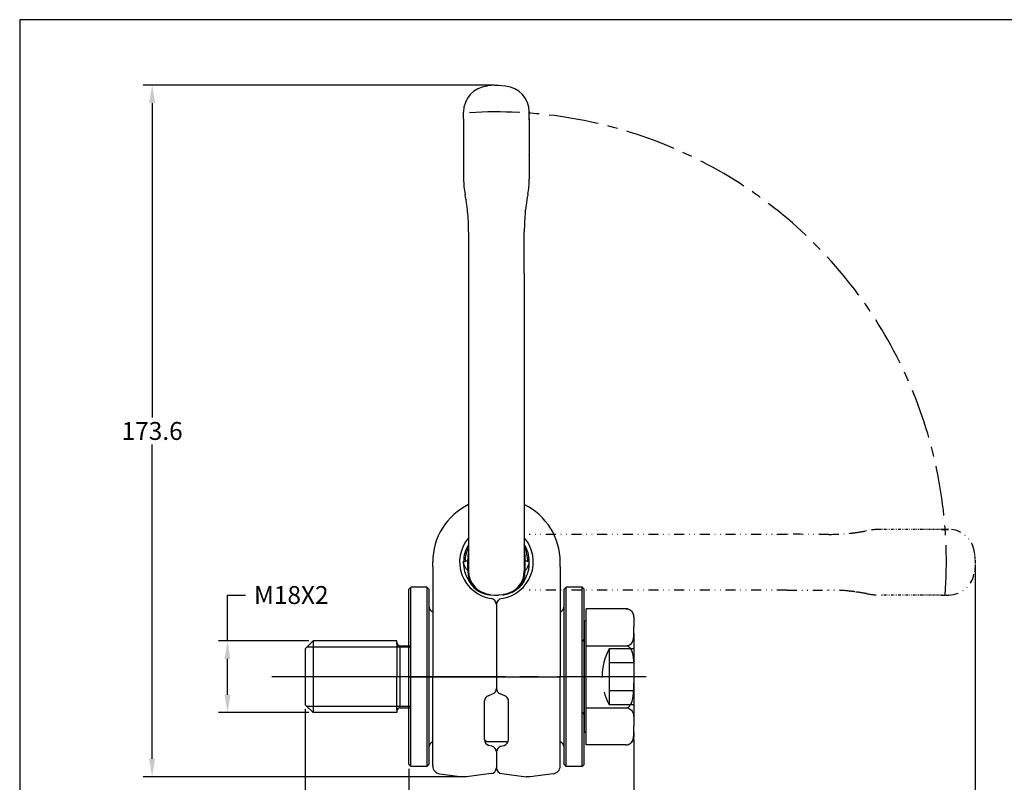
# Model space of a CAD drawing. Extents: x 2842 to 3233, y 3 to 297.
# Drawn here: x 2842 to 3090, y 106 to 297 of the extents above; entities that cross this region are included whole.
import ezdxf

# ---------------------------------------------------------------- set-up
doc = ezdxf.new("R2010")
doc.units = 0
doc.header["$LTSCALE"] = 10
doc.header["$MEASUREMENT"] = 0
for name, pattern in [('CENTER', [2, 1.25, -0.25, 0.25, -0.25]), ('DIVIDE2', [0.625, 0.25, -0.125, 0, -0.125, 0, -0.125]), ('HIDDEN', [0.375, 0.25, -0.125])]:
    doc.linetypes.add(name, pattern=pattern)
doc.layers.get('Defpoints').update_dxf_attribs({"linetype": 'CONTINUOUS'})
for name, color, linetype in [('BODY', 5, 'CONTINUOUS'), ('CEN', 1, 'CENTER'), ('DIM', 7, 'CONTINUOUS'), ('DIVIDE', 6, 'DIVIDE2'), ('LIM', 150, 'CONTINUOUS')]:
    doc.layers.add(name, color=color, linetype=linetype)
doc.layers.add('HID', color=2, linetype='HIDDEN', lineweight=25)
doc.styles.get("Standard").update_dxf_attribs({"font": 'romans.shx', "bigfont": 'chineset.shx'})
doc.dimstyles.get("Standard").update_dxf_attribs({"dimtxt": 0.18, "dimasz": 0.18, "dimexe": 0.18, "dimexo": 0.0625, "dimgap": 0.09, "dimtad": 0, "dimtih": 1, "dimtoh": 1, "dimdec": 4, "dimzin": 0, "dimdsep": 46, "dimtxsty": 'Standard', "dimcen": 0.09, "dimadec": 0, "dimazin": 0, "dimtfac": 1, "dimtdec": 4, "dimtofl": 0, "dimtmove": 0, "dimatfit": 3, "dimfxl": 0, "dimtolj": 1, "dimtzin": 0, "dimarcsym": 0})

# ---------------------------------------------------------------- blocks, each defined once
blk = doc.blocks.new('*D57')
at = {"layer": 'Defpoints', "color": 0}
for p in [(2996.553602767888, 117.7268452488394), (2940.063160873367, 110.3107685886821), (2996.553602767888, 94.80554384695286)]:
    blk.add_point(p, dxfattribs=at)
at = {"layer": 'DIM', "color": 0, "lineweight": -2}
for p, q in [((2996.553602767888, 116.6018452488394), (2996.553602767888, 92.55554384695286)), ((2940.063160873367, 109.1857685886821), (2940.063160873367, 92.55554384695286)), ((2944.563160873367, 94.80554384695286), (2960.326238963485, 94.80554384695286)), ((2992.053602767888, 94.80554384695286), (2976.29052467777, 94.80554384695286))]:
    blk.add_line(p, q, dxfattribs=at)
at = {"layer": 'DIM', "color": 0}
for points in [[(2944.563160873367, 95.55554384695286), (2944.563160873367, 94.05554384695286), (2940.063160873367, 94.80554384695286)], [(2992.053602767888, 95.55554384695286), (2992.053602767888, 94.05554384695286), (2996.553602767888, 94.80554384695286)]]:
    blk.add_solid(points, dxfattribs=at)
at = {"layer": 'DIM', "color": 0, "insert": (2968.308381820627, 94.80554384695286), "char_height": 4.5, "attachment_point": 5}
blk.add_mtext('\\A1;56.5', dxfattribs=at)
blk = doc.blocks.new('*D58')
at = {"layer": 'Defpoints', "color": 0}
for p in [(2962.548703906734, 280.802439622654), (2875.616630287071, 107.2407687634927), (2954.563173080393, 107.2407687634927)]:
    blk.add_point(p, dxfattribs=at)
at = {"layer": 'DIM', "color": 0, "lineweight": -2}
for p, q in [((2961.423703906734, 280.802439622654), (2873.366630287071, 280.802439622654)), ((2875.616630287071, 276.302439622654), (2875.616630287071, 197.3966041930734)), ((2875.616630287071, 111.7407687634927), (2875.616630287071, 190.6466041930734)), ((2953.438173080393, 107.2407687634927), (2873.366630287071, 107.2407687634927))]:
    blk.add_line(p, q, dxfattribs=at)
at = {"layer": 'DIM', "color": 0}
for points in [[(2874.866630287071, 276.302439622654), (2876.366630287071, 276.302439622654), (2875.616630287071, 280.802439622654)], [(2874.866630287071, 111.7407687634927), (2876.366630287071, 111.7407687634927), (2875.616630287071, 107.2407687634927)]]:
    blk.add_solid(points, dxfattribs=at)
at = {"layer": 'DIM', "color": 0, "insert": (2875.616630287071, 194.0216041930739), "char_height": 4.5, "attachment_point": 5}
blk.add_mtext('\\A1;173.6', dxfattribs=at)
blk = doc.blocks.new('*D60')
at = {"layer": 'Defpoints', "color": 0}
for p in [(2894.539597112182, 141.3107685886795), (2916.063185287415, 141.3107685886795), (2916.063185287415, 123.3107685886831)]:
    blk.add_point(p, dxfattribs=at)
at = {"layer": 'DIM', "color": 0, "lineweight": -2}
for p, q in [((2894.539597112182, 141.3107685886795), (2894.539597112182, 152.8338588483734)), ((2894.539597112182, 152.8338588483734), (2899.039597112182, 152.8338588483734)), ((2914.938185287415, 141.3107685886795), (2892.289597112182, 141.3107685886795)), ((2894.539597112182, 127.8107685886831), (2894.539597112182, 136.8107685886795)), ((2914.938185287415, 123.3107685886831), (2892.289597112182, 123.3107685886831))]:
    blk.add_line(p, q, dxfattribs=at)
at = {"layer": 'DIM', "color": 0}
for points in [[(2893.789597112182, 136.8107685886795), (2895.289597112182, 136.8107685886795), (2894.539597112182, 141.3107685886795)], [(2893.789597112182, 127.8107685886831), (2895.289597112182, 127.8107685886831), (2894.539597112182, 123.3107685886831)]]:
    blk.add_solid(points, dxfattribs=at)
at = {"layer": 'DIM', "color": 0, "insert": (2910.55745425504, 152.8338588483739), "char_height": 4.5, "attachment_point": 5}
blk.add_mtext('\\A1;M18X2', dxfattribs=at)
blk = doc.blocks.new('*D61')
at = {"layer": 'Defpoints', "color": 0}
for p in [(2914.063185287418, 125.3107685886831), (2940.063160873367, 110.3107685886821), (2914.063185287418, 94.80554384695286)]:
    blk.add_point(p, dxfattribs=at)
at = {"layer": 'DIM', "color": 0, "lineweight": -2}
for p, q in [((2914.063185287418, 124.1857685886831), (2914.063185287418, 92.55554384695286)), ((2940.063160873367, 109.1857685886821), (2940.063160873367, 92.55554384695286)), ((2918.563185287418, 94.80554384695286), (2922.295315937535, 94.80554384695286)), ((2935.563160873367, 94.80554384695286), (2931.83103022325, 94.80554384695286))]:
    blk.add_line(p, q, dxfattribs=at)
at = {"layer": 'DIM', "color": 0}
for points in [[(2918.563185287418, 95.55554384695286), (2918.563185287418, 94.05554384695286), (2914.063185287418, 94.80554384695286)], [(2935.563160873367, 95.55554384695286), (2935.563160873367, 94.05554384695286), (2940.063160873367, 94.80554384695286)]]:
    blk.add_solid(points, dxfattribs=at)
at = {"layer": 'DIM', "color": 0, "insert": (2927.063173080393, 94.80554384695286), "char_height": 4.5, "attachment_point": 5}
blk.add_mtext('\\A1;26', dxfattribs=at)
blk = doc.blocks.new('*D62')
at = {"layer": 'Defpoints', "color": 0}
for p in [(3082.294180051902, 161.085901824805), (2914.063185287418, 125.3107685886831), (2914.063185287418, 84.788813311595)]:
    blk.add_point(p, dxfattribs=at)
at = {"layer": 'DIM', "color": 0, "lineweight": -2}
for p, q in [((3082.294180051902, 159.960901824805), (3082.294180051902, 82.538813311595)), ((2914.063185287418, 124.1857685886831), (2914.063185287418, 82.538813311595)), ((2918.563185287418, 84.788813311595), (2988.375111241088, 84.788813311595)), ((3077.794180051902, 84.788813311595), (3007.982254098231, 84.788813311595))]:
    blk.add_line(p, q, dxfattribs=at)
at = {"layer": 'DIM', "color": 0}
for points in [[(2918.563185287418, 85.538813311595), (2918.563185287418, 84.038813311595), (2914.063185287418, 84.788813311595)], [(3077.794180051902, 85.538813311595), (3077.794180051902, 84.038813311595), (3082.294180051902, 84.788813311595)]]:
    blk.add_solid(points, dxfattribs=at)
at = {"layer": 'DIM', "color": 0, "insert": (2998.17868266966, 84.788813311595), "char_height": 4.5, "attachment_point": 5}
blk.add_mtext('\\A1;168.2', dxfattribs=at)

msp = doc.modelspace()

# ---------------------------------------------------------------- linework, layer by layer
at = {"layer": 'BODY', "ltscale": 0.04558366053957491}
for p, q in [((2961.548703906734, 280.802439622654), (2959.732297656734, 280.643504075779)), ((2962.548703906734, 280.802439622654), (2964.365110156734, 280.643504075779))]:
    msp.add_line(p, q, dxfattribs=at)
at = {"layer": 'BODY', "ltscale": 0.001904296875}
for p, q in [((2959.732297656734, 280.643504075779), (2959.732297656734, 280.567332200779)), ((2964.365110156734, 280.643504075779), (2964.365110156734, 280.567332200779))]:
    msp.add_line(p, q, dxfattribs=at)
at = {"layer": 'BODY', "ltscale": 0.001910400390625}
for p, q in [((2961.548703906734, 280.802439622654), (2961.548703906734, 280.726023607029)), ((2962.548703906734, 280.802439622654), (2962.548703906734, 280.726023607029))]:
    msp.add_line(p, q, dxfattribs=at)
at = {"layer": 'BODY', "ltscale": 0.025}
for p, q in [((2961.548703906734, 280.802439622654), (2962.548703906734, 280.802439622654)), ((2961.563173080393, 152.8126435886456), (2962.563173080393, 152.8126435886456)), ((2954.563173080393, 107.2407687634927), (2953.563173080393, 107.2407687634927)), ((2970.563173080393, 107.2407687634927), (2969.563173080393, 107.2407687634927))]:
    msp.add_line(p, q, dxfattribs=at)
at = {"layer": 'BODY', "ltscale": 0.04207763671875}
for p, q in [((2953.798810142273, 272.3515883046871), (2953.798810142273, 274.0346937734371)), ((2953.813173080393, 272.3504853855206), (2953.813173080393, 274.0335908542706)), ((2970.298810142273, 272.3515883046871), (2970.298810142273, 274.0346937734371)), ((2970.298810142273, 272.1571981619177), (2970.298810142273, 273.8403036306677))]:
    msp.add_line(p, q, dxfattribs=at)
at = {"layer": 'BODY', "ltscale": 0.119775390625}
for p, q in [((2953.813173080393, 272.3504853855206), (2953.813173080393, 267.5594697605206)), ((2970.313173080393, 272.3504853855206), (2970.313173080393, 267.5594697605206))]:
    msp.add_line(p, q, dxfattribs=at)
at = {"layer": 'BODY', "ltscale": 0.0016845703125}
msp.add_line((2970.298810142273, 274.0920668203121), (2970.298810142273, 274.0246840078121), dxfattribs=at)
at = {"layer": 'BODY', "ltscale": 0.000250244140625}
msp.add_line((2970.298810142273, 274.0346937734371), (2970.298810142273, 274.0246840078121), dxfattribs=at)
at = {"layer": 'BODY', "ltscale": 0.25870361328125}
for p, q in [((2953.813173080393, 267.5594697605206), (2953.813173080393, 257.2113252292706)), ((2970.313173080393, 267.5594697605206), (2970.313173080393, 257.2113252292706))]:
    msp.add_line(p, q, dxfattribs=at)
at = {"layer": 'BODY', "ltscale": 0.003251472872993258}
msp.add_line((2954.170594955393, 253.4486299167706), (2954.194032455393, 253.3207002292706), dxfattribs=at)
at = {"layer": 'BODY', "ltscale": 0.0003331871109364302}
msp.add_line((2969.931337142893, 253.3207002292706), (2969.929384017893, 253.3075166355206), dxfattribs=at)
at = {"layer": 'BODY', "ltscale": 0.003255961013241863}
msp.add_line((2969.955751205393, 253.4486299167706), (2969.931337142893, 253.3207002292706), dxfattribs=at)
at = {"layer": 'BODY', "ltscale": 0.006330731643891775}
for p, q in [((2954.817079330393, 249.1624971042706), (2954.791688705393, 249.4144502292706)), ((2969.309266830393, 249.1624971042706), (2969.334657455393, 249.4144502292706)), ((2969.309266830393, 249.1624971042706), (2969.334657455393, 249.4144502292706))]:
    msp.add_line(p, q, dxfattribs=at)
at = {"layer": 'BODY'}
for p, q in [((2955.063173080393, 233.5055146823956), (2955.063173080393, 168.7689424167706)), ((2969.063173080393, 233.5055146823956), (2969.063173080393, 168.7689424167706)), ((2946.063173080393, 159.9159150730206), (2946.063173080393, 132.2407685886442)), ((2978.063173080393, 159.9159150730206), (2978.063173080393, 132.2407685886442)), ((2940.063160873367, 132.3107685886821), (2940.063160873367, 154.3107685886821)), ((2945.063160873367, 154.3107685886821), (2945.063160873367, 132.3107685886821)), ((2979.063185287419, 110.3107685886857), (2979.063185287419, 154.3107685886857)), ((2984.063185287419, 110.3107685886857), (2984.063185287419, 154.3107685886857)), ((2937.063185287419, 140.6107685886788), (2937.063185287423, 132.3107685886868)), ((2937.863185287396, 140.1107685886752), (2940.563160873367, 140.1107685886864)), ((2937.063185287419, 124.0107685886875), (2937.063185287423, 132.3107685886795)), ((2940.063160873367, 110.3107685886821), (2940.063160873367, 132.3107685886821)), ((2945.063160873367, 132.3107685886821), (2945.063160873367, 110.3107685886821)), ((2946.063173080393, 109.9311982761442), (2946.063173080393, 132.2407685886442)), ((2978.063173080393, 109.9311982761442), (2978.063173080393, 132.2407685886442)), ((2937.863185287418, 124.5107685886875), (2940.563160873367, 124.510768588683))]:
    msp.add_line(p, q, dxfattribs=at)
at = {"layer": 'BODY', "ltscale": 0.000384521484375}
msp.add_line((2969.063173080393, 233.5211396823956), (2969.063173080393, 233.5057588230206), dxfattribs=at)
msp.add_line((2969.063173080393, 233.5211396823956), (2969.063173080393, 233.5057588230206), dxfattribs=at)
at = {"layer": 'BODY', "ltscale": 0.248333740234375}
for p, q in [((2955.063173080393, 168.7689424167706), (2955.063173080393, 158.8355928073956)), ((2969.063173080393, 168.7689424167706), (2969.063173080393, 158.8355928073956))]:
    msp.add_line(p, q, dxfattribs=at)
at = {"layer": 'BODY', "ltscale": 0.030621337890625}
for p, q in [((2946.063173080393, 159.9159150730206), (2946.063173080393, 161.1407685886456)), ((2978.063173080393, 159.9159150730206), (2978.063173080393, 161.1407685886456))]:
    msp.add_line(p, q, dxfattribs=at)
at = {"layer": 'BODY', "ltscale": 0.00987548828125}
for p, q in [((2953.813173080393, 160.8214326511456), (2953.813173080393, 161.2164521823956)), ((2970.313173080393, 160.8214326511456), (2970.313173080393, 161.2164521823956))]:
    msp.add_line(p, q, dxfattribs=at)
at = {"layer": 'BODY', "ltscale": 0.01767766952966369}
for p, q in [((2940.063160873367, 154.3107685886821), (2940.563160873367, 154.8107685886821)), ((2945.063160873367, 154.3107685886821), (2944.563160873367, 154.8107685886821)), ((2979.063185287419, 154.3107685886857), (2979.563185287419, 154.8107685886857)), ((2983.563185287419, 154.8107685886857), (2984.063185287419, 154.3107685886857)), ((2940.063160873367, 110.3107685886821), (2940.563160873367, 109.8107685886821)), ((2945.063160873367, 110.3107685886821), (2944.563160873367, 109.8107685886821)), ((2979.063185287419, 110.3107685886857), (2979.563185287419, 109.8107685886857)), ((2983.563185287419, 109.8107685886857), (2984.063185287419, 110.3107685886857))]:
    msp.add_line(p, q, dxfattribs=at)
at = {"layer": 'BODY', "ltscale": 0.1}
for p, q in [((2944.563160873367, 154.8107685886785), (2940.563160873367, 154.8107685886821)), ((2983.563185287419, 154.8107685886857), (2979.563185287419, 154.8107685886857)), ((2944.563160873367, 109.8107685886785), (2940.563160873367, 109.8107685886821)), ((2983.563185287419, 109.8107685886857), (2979.563185287419, 109.8107685886857))]:
    msp.add_line(p, q, dxfattribs=at)
at = {"layer": 'BODY', "ltscale": 0.001078113085915899}
msp.add_line((2960.294618392893, 152.9237275730206), (2960.251649642893, 152.9273896823956), dxfattribs=at)
at = {"layer": 'BODY', "ltscale": 0.001396945263761716}
for p, q in [((2960.347352767893, 152.9190889011456), (2960.291688705393, 152.9239717136456)), ((2963.778993392893, 152.9190889011456), (2963.834657455393, 152.9239717136456))]:
    msp.add_line(p, q, dxfattribs=at)
at = {"layer": 'BODY', "ltscale": 0.001936267583876792}
for p, q in [((2960.424501205393, 152.9122529636456), (2960.347352767893, 152.9190889011456)), ((2963.701844955393, 152.9122529636456), (2963.778993392893, 152.9190889011456))]:
    msp.add_line(p, q, dxfattribs=at)
at = {"layer": 'BODY', "ltscale": 0.001175936970585185}
for p, q in [((2960.424501205393, 152.9122529636456), (2960.471376205393, 152.9083467136456)), ((2963.701844955393, 152.9122529636456), (2963.654969955393, 152.9083467136456))]:
    msp.add_line(p, q, dxfattribs=at)
at = {"layer": 'BODY', "ltscale": 0.02720341843978664}
for p, q in [((2960.479188705393, 152.9076142917706), (2961.563173080393, 152.8126435886456)), ((2963.647157455393, 152.9076142917706), (2962.563173080393, 152.8126435886456))]:
    msp.add_line(p, q, dxfattribs=at)
at = {"layer": 'BODY', "ltscale": 0.001053789250784288}
msp.add_line((2963.831727767893, 152.9237275730206), (2963.873719955393, 152.9273896823956), dxfattribs=at)
at = {"layer": 'BODY', "ltscale": 0.074456787109375}
for p, q in [((2962.037782455393, 150.4996553073956), (2962.037782455393, 147.5213838230206)), ((2962.087587142893, 150.4996553073956), (2962.087587142893, 147.5213838230206))]:
    msp.add_line(p, q, dxfattribs=at)
at = {"layer": 'BODY', "ltscale": 0.1948562622070313}
for p, q in [((2984.563185287419, 140.1049885593863), (2984.563185287419, 149.3992390476675)), ((2984.563185287419, 115.2222981296988), (2984.563185287419, 124.51654861798))]:
    msp.add_line(p, q, dxfattribs=at)
at = {"layer": 'BODY', "ltscale": 0.25}
for p, q in [((2994.563185287419, 149.3992390476675), (2984.563185287419, 149.3992390476675)), ((2994.563185287419, 115.2222981296988), (2984.563185287419, 115.2222981296988))]:
    msp.add_line(p, q, dxfattribs=at)
at = {"layer": 'BODY', "ltscale": 0.359515380859375}
for p, q in [((2962.037782455393, 147.5213838230206), (2962.037782455393, 132.2407685886442)), ((2962.087587142893, 147.5213838230206), (2962.087587142893, 132.2407685886442))]:
    msp.add_line(p, q, dxfattribs=at)
at = {"layer": 'BODY', "ltscale": 0.1599998474121094}
msp.add_line((2984.063185287419, 146.3107563816527), (2984.063185287419, 138.7107624851675), dxfattribs=at)
at = {"layer": 'BODY', "ltscale": 0.0125}
for p, q in [((2984.563185287419, 146.3107563816527), (2984.063185287419, 146.3107563816527)), ((2984.563185287419, 118.3107807957137), (2984.063185287419, 118.3107807957137))]:
    msp.add_line(p, q, dxfattribs=at)
at = {"layer": 'BODY', "ltscale": 0.02807846069335938}
for p, q in [((2996.563185287419, 147.3992390476675), (2996.563185287419, 144.7761006199332)), ((2996.563185287419, 118.3454365574332), (2996.563185287419, 117.2222981296988))]:
    msp.add_line(p, q, dxfattribs=at)
at = {"layer": 'BODY', "ltscale": 0.0386993408203125}
for p, q in [((2996.563185287419, 143.2281269871207), (2996.563185287419, 144.7761006199332)), ((2996.563185287419, 118.3454365574332), (2996.563185287419, 119.8934101902457))]:
    msp.add_line(p, q, dxfattribs=at)
at = {"layer": 'BODY', "ltscale": 0.4149993896484375}
for p, q in [((2914.063185287415, 139.3107685886795), (2916.063185287415, 141.3107685886795)), ((2937.063185287415, 141.3107685886832), (2916.063185287415, 141.3107685886802)), ((2937.063185287423, 123.3107685886795), (2916.063185287415, 123.3107685886825))]:
    msp.add_line(p, q, dxfattribs=at)
at = {"layer": 'BODY', "ltscale": 0.4799995422363281}
for p, q in [((2937.063185287419, 140.6107685886788), (2937.063185287419, 141.3107685886832)), ((2984.063185287419, 138.7107624851675), (2984.063185287419, 118.3107807957137)), ((2937.063185287419, 124.0107685886875), (2937.063185287419, 123.3107685886832))]:
    msp.add_line(p, q, dxfattribs=at)
at = {"layer": 'BODY', "ltscale": 0.1030784606933594}
msp.add_line((2996.563185287419, 143.2281269871207), (2996.563185287419, 139.1049885593863), dxfattribs=at)
at = {"layer": 'BODY', "ltscale": 0.290625}
for p in [(2914.063185287415, 139.3107685886795), (2916.063185287418, 123.3107685886831)]:
    msp.add_line(p, (2914.063185287418, 125.3107685886831), dxfattribs=at)
at = {"layer": 'BODY', "ltscale": 0.3897109985351562}
msp.add_line((2984.563185287419, 124.51654861798), (2984.563185287419, 140.1049885593863), dxfattribs=at)
at = {"layer": 'BODY', "ltscale": 0.1311569213867188}
msp.add_line((2996.563185287419, 139.1049885593863), (2996.563185287419, 133.8587117039175), dxfattribs=at)
at = {"layer": 'BODY', "ltscale": 0.07739715576171875}
msp.add_line((2996.563185287419, 133.8587117039175), (2996.563185287419, 130.7628254734488), dxfattribs=at)
at = {"layer": 'BODY', "ltscale": 0.071087646484375}
for p, q in [((2962.037782455393, 132.2407685886442), (2962.037782455393, 129.3972627292692)), ((2962.087587142893, 132.2407685886442), (2962.087587142893, 129.3972627292692))]:
    msp.add_line(p, q, dxfattribs=at)
at = {"layer": 'BODY', "ltscale": 0.2342353820800781}
msp.add_line((2996.563185287419, 130.7628254734488), (2996.563185287419, 119.8934101902457), dxfattribs=at)
at = {"layer": 'BODY', "ltscale": 0.3331787109375}
for p, q in [((2959.037782455393, 116.5432307788676), (2959.037782455393, 126.1785127292692)), ((2965.087587142893, 116.5432307788438), (2965.087587142893, 126.1785127292692))]:
    msp.add_line(p, q, dxfattribs=at)
at = {"layer": 'BODY', "ltscale": 0.03055467532827496}
for p, q in [((2959.975282455393, 127.5483857761442), (2961.107118392893, 128.0095674167692)), ((2964.150087142893, 127.5483857761442), (2963.018251205393, 128.0095674167692))]:
    msp.add_line(p, q, dxfattribs=at)
at = {"layer": 'BODY', "ltscale": 0.3600006103515625}
for p, q in [((2959.063160873358, 116.5607685886785), (2959.563160873358, 116.0607685886785)), ((2959.563160873358, 116.0607685886785), (2965.007869922678, 116.0607685886807))]:
    msp.add_line(p, q, dxfattribs=at)
at = {"layer": 'BODY', "ltscale": 0.02009531795293118}
for p, q in [((2960.926454330393, 114.8862764011442), (2960.150087142893, 115.0945283542692)), ((2960.926454330393, 114.8862764011442), (2960.150087142893, 115.0945283542692)), ((2963.199891830393, 114.8862764011442), (2963.976259017893, 115.0945283542692)), ((2963.199891830393, 114.8862764011442), (2963.976259017893, 115.0945283542692))]:
    msp.add_line(p, q, dxfattribs=at)
at = {"layer": 'BODY', "ltscale": 0.02720947265625}
for p, q in [((2962.037782455393, 112.7251435886442), (2962.037782455393, 111.6367646823942)), ((2962.087587142893, 112.7251435886442), (2962.087587142893, 111.6367646823942))]:
    msp.add_line(p, q, dxfattribs=at)
at = {"layer": 'BODY', "ltscale": 0.053778076171875}
for p, q in [((2962.037782455393, 111.6367646823942), (2962.037782455393, 109.4856416355192)), ((2962.087587142893, 111.6367646823942), (2962.087587142893, 109.4856416355192))]:
    msp.add_line(p, q, dxfattribs=at)
at = {"layer": 'BODY', "ltscale": 0.01781005859375}
msp.add_line((2962.087587142893, 113.4375459323942), (2962.087587142893, 112.7251435886442), dxfattribs=at)
at = {"layer": 'BODY', "ltscale": 0.1446820458327539}
msp.add_line((2947.819032455393, 107.9460910291177), (2953.563173080393, 107.2407687634927), dxfattribs=at)
at = {"layer": 'BODY', "ltscale": 0.1550869342262108}
msp.add_line((2960.720399642893, 107.9968722791177), (2954.563173080393, 107.2407687634927), dxfattribs=at)
at = {"layer": 'BODY', "ltscale": 0.155111166295137}
msp.add_line((2963.404969955393, 107.9968722791177), (2969.563173080393, 107.2407687634927), dxfattribs=at)
at = {"layer": 'BODY', "ltscale": 0.1446578137951289}
msp.add_line((2976.306337142893, 107.9460910291177), (2970.563173080393, 107.2407687634927), dxfattribs=at)
at = {"layer": 'BODY'}
msp.add_lwpolyline([(2842.36376685816, 3.242156318786627), (3232.977437174591, 3.242156318786627), (3232.977437174591, 297.2524458042719), (2842.36376685816, 297.2524458042719)], close=True, dxfattribs=at)
for points in [[(2954.679384017893, 157.2391572605206), (2955.192079330393, 156.2579560886456), (2955.797548080393, 155.3829560886456), (2956.415712142893, 154.7054658542706), (2956.940126205393, 154.2496553073956), (2957.556337142893, 153.8221650730206), (2958.255555892893, 153.4518037448956), (2959.026063705393, 153.1632295261456), (2959.842469955393, 152.9774385105206), (2960.251649642893, 152.9273896823956)], [(2969.446962142893, 157.2391572605206), (2968.934266830393, 156.2579560886456), (2968.327821517893, 155.3829560886456), (2967.710634017893, 154.7054658542706), (2967.186219955393, 154.2496553073956), (2966.570009017893, 153.8221650730206), (2965.869813705393, 153.4518037448956), (2965.100282455393, 153.1632295261456), (2964.283876205393, 152.9774385105206), (2963.873719955393, 152.9273896823956)], [(2969.271180892893, 156.8746553073956), (2968.765321517893, 155.9876924167706), (2968.291688705393, 155.3380342136456), (2967.670594955393, 154.6673799167706), (2967.147157455393, 154.2196260105206), (2966.534852767893, 153.8011689792706), (2965.842469955393, 153.4395967136456), (2965.081727767893, 153.1578584323956), (2964.278016830393, 152.9764619480206), (2963.873719955393, 152.9273896823956)], [(2994.563185287419, 149.3992390476675), (2994.884169174138, 149.373238071105), (2995.178846908513, 149.3011860691519), (2995.474196029606, 149.17475174298), (2995.715101791325, 149.0199971043082), (2995.9580217132, 148.7961811863394), (2996.139845443669, 148.5579609714957), (2996.313063217106, 148.2248921238394), (2996.425489974919, 147.8868794285269), (2996.493788314763, 147.5553059421988), (2996.553602767888, 146.8946919285269), (2996.563185287419, 144.7761006199332)], [(2994.563185287419, 115.2222981296988), (2994.884169174138, 115.2482991062613), (2995.178846908513, 115.3203511082144), (2995.474196029606, 115.4467854343863), (2995.715101791325, 115.6015400730582), (2995.9580217132, 115.8253559910269), (2996.139845443669, 116.0635762058707), (2996.313063217106, 116.3966450535269), (2996.425489974919, 116.7346577488394), (2996.493788314763, 117.0662312351675), (2996.553602767888, 117.7268452488394), (2996.563185287419, 118.3454365574332)]]:
    msp.add_lwpolyline(points, dxfattribs=at)
for centre, radius, start, end in [((2960.298810142273, 274.0920668203121), 6.499999857211164, 95.00000150532952, 180.0000050090416), ((2963.798810142273, 274.0920668203121), 6.499999857211176, 8.06666018309001e-08, 84.99999667347126), ((2973.813173080393, 257.2113252292706), 20, 180.0000050090416, 190.8440677701443), ((2950.313173080393, 257.2113252292706), 20, 349.1559383198149, 0), ((2895.707704330393, 242.1913056980206), 59.53635486389192, 8.190127645060382, 10.77385758082917), ((3028.418641830393, 242.1913056980206), 59.53635486388998, 169.2261465745509, 171.809870533767), ((3028.418641830393, 242.1913056980206), 59.53635486388998, 169.2261465745509, 171.809870533767), ((2923.211610580393, 246.1485810886456), 31.74875145956022, 5.904225973722791, 8.192464423606708), ((3000.888368392893, 246.1519990573956), 31.72226315860494, 171.8067969486717, 174.0969457168651), ((3000.888368392893, 246.1519990573956), 31.7222631586047, 171.8067969486717, 174.0969457168651), ((2903.202821517893, 244.0707002292706), 51.86488006242683, 359.9680651870805, 5.634115897669723), ((3020.923524642893, 244.0707002292706), 51.86490408875397, 174.3658912456878, 180.031932955503), ((3020.923524642893, 244.0707002292706), 51.86488006004891, 174.3658775851843, 180.031932955503), ((15143.61200120539, 233.6624971042684), 12188.54943781117, 179.9512101375509, 180.0006643494971), ((-9219.486631607113, 233.6624971042729), 12188.54943781399, 359.9993362637359, 0.04879119959749788), ((-9219.486631607113, 233.6624971042729), 12188.549437814, 359.9993362637359, 0.04879119959749788), ((2962.063173080393, 161.1407685886456), 16, 115.9444828970351, 180.0000223117151), ((2962.063173080393, 161.1407685886456), 16, 0, 64.05554260255533), ((2962.063173080393, 161.1407685886456), 9.25, 139.178163660747, 261.8444852491095), ((2962.063173080393, 161.1407685886456), 9.25, 278.1555165721271, 40.82089104333657), ((2961.813173080393, 161.2164521823956), 8, 147.5382742237276, 179.9999949909584), ((2962.313173080393, 161.2164521823956), 8, 359.9999999897864, 32.46176493621518), ((2961.813173080393, 160.8214326511456), 7.99999845881642, 179.9999949909584, 209.5305227734058), ((2962.313173080393, 160.8214326511456), 7.999998458816461, 330.4684545195778, 359.9999999977072), ((2960.537782455393, 150.4996553073956), 1.5, 0, 81.84448342787292), ((2963.587587142893, 150.4996553073956), 1.5, 98.15551475089052, 180.0000050090416), ((2946.563160873367, 150.0607685886821), 1.500000000000002, 179.9999974955834, 250.5292739230528), ((2977.563185287419, 150.0607685886857), 1.499999999999996, 289.4707260769472, 2.504416591726779e-06), ((2994.563185287419, 147.3992390476675), 2, 5.009041624285137e-06, 89.99999749558341), ((2983.463209701481, 141.9107746921988), 0.6000000074849022, 270.0000025044166, 5.009041624285137e-06), ((2995.363173080388, 139.5107807957144), 1.200040481341325, 352.514800697621, 359.9998684052582), ((2960.537782455393, 129.3972627292692), 1.499999857962786, 292.3066098531344, 6.540456414082575e-06), ((2960.537782455393, 129.3972627292692), 1.499999857964588, 292.3066098531344, 6.540456414082575e-06), ((2963.587587142893, 129.3972627292692), 1.499999857965757, 179.9999913486633, 247.6933919682413), ((2960.518251205393, 126.1623994480192), 1.481582359318786, 141.3721023844764, 178.4801103336683), ((2960.519227767893, 126.1619111667692), 1.48196846435541, 141.3684823841419, 178.5904725302397), ((2960.537782455393, 126.1580049167692), 1.499999930207467, 112.0203274829223, 141.7021781061111), ((2963.587587142893, 126.1580049167692), 1.499999930207503, 38.29781665731039, 67.97967752593154), ((2963.608094955393, 126.1623994480192), 1.481328776021029, 1.517578173906221, 38.63135187005707), ((2995.363173080388, 125.1107563816519), 1.200040481340819, 0.0001315947417760795, 7.485199302378954), ((2983.463209701481, 122.7107624851675), 0.6000000074849018, 359.9999949909584, 89.99999749558341), ((2960.537782455393, 116.5432588230192), 1.500000000262158, 179.9999949909584, 255.0000004931079), ((2960.537782455393, 116.5432588230192), 1.500000000262153, 179.9999949909584, 255.0000004931079), ((2963.587587142893, 116.5432588230192), 1.500000000262159, 285.0000013279627, 359.9999998943205), ((2994.563185287419, 117.2222981296988), 2, 270.0000025044166, 359.9999949909584), ((2946.563160873367, 114.5607685886821), 1.499999999999998, 109.4707260769473, 179.9999974955834), ((2960.537782455393, 113.4375459323942), 1.499999989125937, 359.9999997590424, 74.99999867203731), ((2960.537782455393, 113.4375459323942), 1.499999989125929, 359.9999997590424, 74.99999867203731), ((2963.587587142893, 113.4375459323942), 1.499999989125933, 104.9999995068921, 179.9999949909584), ((2977.563185287419, 114.5607685886857), 1.499999999999999, 2.504416591726779e-06, 70.5292739230665), ((2948.063173080393, 109.9311984509927), 2, 180.0000050090416, 263.0000029925559), ((2960.537782455393, 109.4856418103677), 1.499999999999991, 276.9999988286309, 0), ((2963.587587142893, 109.4856418103677), 1.499999999999994, 180.0000050090416, 263.0000029925559), ((2976.063173080393, 109.9311984509927), 2, 276.9999988286309, 0)]:
    msp.add_arc(centre, radius, start, end, dxfattribs=at)
at = {"layer": 'BODY', "ltscale": 0.4799995422363281}
for centre, start, end in [((2937.863185287393, 140.9107685886708), 180, 270.0000000002084), ((2937.863185287415, 123.7107685886919), 90, 180)]:
    msp.add_arc(centre, 0.8, start, end, dxfattribs=at)
at = {"layer": 'BODY'}
msp.add_ellipse((2962.313173080393, 257.2113252292706), major_axis=(8, -7.130600904536283e-10), ratio=0.4336344435916315, start_param=-0.001748816307556078, end_param=2.055466907791015e-10, dxfattribs=at)
at = {"layer": 'CEN', "ltscale": 5}
for p, q in [((2964.25863051109, 132.3107685886868), (2905.666501347599, 132.3107685886832)), ((2946.063173080393, 132.3107685886839), (2978.063173080393, 132.3107685886839)), ((2972.542471509676, 132.3107685886868), (2967.95450479035, 132.3107685886868)), ((2999.685812090958, 132.3107685886832), (2977.36396689779, 132.3107685886868))]:
    msp.add_line(p, q, dxfattribs=at)
at = {"layer": 'CEN', "ltscale": 3}
msp.add_line((2940.063160873367, 132.3107685886821), (2984.063185287419, 132.3107685886857), dxfattribs=at)
at = {"layer": 'CEN'}
msp.add_arc((2962.063173080393, 161.1407685886456), 112.9646325547489, 355.7839052342053, 94.19544168352533, dxfattribs=at)
at = {"layer": 'DIVIDE', "ltscale": 0.006330731643891775}
for p, q in [((3050.654237533518, 168.3175264011456), (3050.906190658518, 168.3429170261456)), ((3050.654237533518, 153.8253389011456), (3050.906190658518, 153.7999482761456)), ((3050.654237533518, 153.8253389011456), (3050.906190658518, 153.7999482761456))]:
    msp.add_line(p, q, dxfattribs=at)
at = {"layer": 'DIVIDE', "ltscale": 0.003251472872993258}
msp.add_line((3054.940370346018, 168.9640107761456), (3054.812440658518, 168.9405732761456), dxfattribs=at)
at = {"layer": 'DIVIDE', "ltscale": 0.25870361328125}
for p, q in [((3069.051210189768, 169.3214326511456), (3058.703065658518, 169.3214326511456)), ((3069.051210189768, 152.8214326511456), (3058.703065658518, 152.8214326511456))]:
    msp.add_line(p, q, dxfattribs=at)
at = {"layer": 'DIVIDE', "ltscale": 0.119775390625}
for p, q in [((3073.842225814768, 169.3214326511456), (3069.051210189768, 169.3214326511456)), ((3073.842225814768, 152.8214326511456), (3069.051210189768, 152.8214326511456))]:
    msp.add_line(p, q, dxfattribs=at)
at = {"layer": 'DIVIDE', "ltscale": 0.04207763671875}
for p, q in [((3073.842225814768, 169.3214326511456), (3075.525331283518, 169.3214326511456)), ((3073.843328733934, 169.3357955892657), (3075.526434202684, 169.3357955892657)), ((3073.648938591165, 152.8357955892657), (3075.332044059915, 152.8357955892657)), ((3073.843328733934, 152.8357955892657), (3075.526434202684, 152.8357955892657))]:
    msp.add_line(p, q, dxfattribs=at)
at = {"layer": 'DIVIDE', "ltscale": 0.000250244140625}
for p, q in [((3075.526434202684, 169.3357955892657), (3075.516424437059, 169.3357955892657)), ((3075.526434202684, 152.8357955892657), (3075.516424437059, 152.8357955892657))]:
    msp.add_line(p, q, dxfattribs=at)
at = {"layer": 'DIVIDE', "ltscale": 0.0016845703125}
for p, q in [((3075.583807249559, 169.3357955892657), (3075.516424437059, 169.3357955892657)), ((3075.583807249559, 152.8357955892657), (3075.516424437059, 152.8357955892657))]:
    msp.add_line(p, q, dxfattribs=at)
at = {"layer": 'DIVIDE'}
for p, q in [((3034.997255111643, 168.0714326511456), (2970.260682846018, 168.0714326511456)), ((3034.997255111643, 154.0714326511456), (2970.260682846018, 154.0714326511456))]:
    msp.add_line(p, q, dxfattribs=at)
at = {"layer": 'DIVIDE', "ltscale": 0.000384521484375}
for p, q in [((3035.012880111643, 168.0714326511456), (3034.997499252268, 168.0714326511456)), ((3035.012880111643, 154.0714326511456), (3034.997499252268, 154.0714326511456)), ((3035.012880111643, 154.0714326511456), (3034.997499252268, 154.0714326511456))]:
    msp.add_line(p, q, dxfattribs=at)
at = {"layer": 'DIVIDE', "ltscale": 0.001904296875}
for p, q in [((3082.135244505027, 163.402308074805), (3082.059072630027, 163.402308074805)), ((3082.135244505027, 158.769495574805), (3082.059072630027, 158.769495574805))]:
    msp.add_line(p, q, dxfattribs=at)
at = {"layer": 'DIVIDE', "ltscale": 0.04558366053957491}
for p, q in [((3082.294180051902, 161.585901824805), (3082.135244505027, 163.402308074805)), ((3082.294180051902, 160.585901824805), (3082.135244505027, 158.769495574805))]:
    msp.add_line(p, q, dxfattribs=at)
at = {"layer": 'DIVIDE', "ltscale": 0.001910400390625}
for p, q in [((3082.294180051902, 161.585901824805), (3082.217764036277, 161.585901824805)), ((3082.294180051902, 160.585901824805), (3082.217764036277, 160.585901824805))]:
    msp.add_line(p, q, dxfattribs=at)
at = {"layer": 'DIVIDE', "ltscale": 0.025}
msp.add_line((3082.294180051902, 161.585901824805), (3082.294180051902, 160.585901824805), dxfattribs=at)
at = {"layer": 'DIVIDE', "ltscale": 0.0003331871109364302}
msp.add_line((3054.812440658518, 153.2032685886456), (3054.799257064768, 153.2052217136456), dxfattribs=at)
at = {"layer": 'DIVIDE', "ltscale": 0.003255961013241863}
msp.add_line((3054.940370346018, 153.1788545261456), (3054.812440658518, 153.2032685886456), dxfattribs=at)
at = {"layer": 'DIVIDE'}
for centre, radius, start, end in [((3045.562440658518, 219.9317842136456), 51.86488006242683, 269.9680651870804, 275.6341158976695), ((3047.640321517893, 199.9229951511456), 31.74875145956022, 275.9042259737227, 278.1924644236069), ((3043.683046127268, 227.4269014011456), 59.53635486389192, 278.1901276450606, 280.7738575808287), ((3058.703065658518, 149.3214326511456), 20, 90.00000500904163, 100.8440677701439), ((3075.583807249559, 162.8357955892657), 6.499999857211164, 5.000001505329275, 90.00000500904163), ((3035.154237533514, -12020.47739547385), 12188.54943781119, 89.95121013755093, 90.00066434949706), ((3035.154237533514, -12020.47739547385), 12188.54943781117, 89.95121013755093, 90.00066434949706), ((3075.583807249559, 159.3357955892657), 6.499999857211176, 270.0000000806666, 354.9999966734713), ((3035.154237533523, 12342.62123733865), 12188.54943781399, 269.9993362637359, 270.0487911995975), ((3035.154237533523, 12342.62123733865), 12188.549437814, 269.9993362637359, 270.0487911995975), ((3045.562440658518, 102.2110810886456), 51.86490408875397, 84.36589124568765, 90.031932955503), ((3045.562440658518, 102.2110810886456), 51.86488006004891, 84.36587758518435, 90.031932955503), ((3047.643739486643, 122.2462373386456), 31.72226315860494, 81.80679694867153, 84.09694571686512), ((3047.643739486643, 122.2462373386456), 31.7222631586047, 81.80679694867153, 84.09694571686512), ((3043.683046127268, 94.71596390114564), 59.53635486388998, 79.22614657455088, 81.80987053376856), ((3043.683046127268, 94.71596390114564), 59.53635486388998, 79.22614657455088, 81.80987053376856), ((3058.703065658518, 172.8214326511456), 20, 259.155938319815, 270)]:
    msp.add_arc(centre, radius, start, end, dxfattribs=at)
for centre, major_axis, ratio, start_param, end_param in [((3058.703065658518, 160.8214326511456), (-7.130615599812529e-10, -8), 0.4336344435916315, -0.001748816307556078, 2.055466907791015e-10), ((3064.867128158518, 160.8214326511456), (4.144176497768868e-09, -7.999999999999998), 0.8176218841608542, -0.002871826580982617, -6.335723057304676e-10)]:
    msp.add_ellipse(centre, major_axis=major_axis, ratio=ratio, start_param=start_param, end_param=end_param, dxfattribs=at)
at = {"layer": 'HID', "ltscale": 3}
for p, q in [((2990.363185287418, 139.35443924298), (2990.363185287418, 135.8326191746207)), ((2996.552931381169, 139.35443924298), (2990.363185287418, 139.3544392429837)), ((2990.363185287418, 135.8326191746207), (2990.363185287418, 128.7889180027457)), ((2996.552931381169, 135.8326191746207), (2990.363185287418, 135.8326191746243)), ((2996.552931381169, 135.8326191746207), (2990.363185287418, 135.8326191746243)), ((2990.363185287418, 128.7889180027457), (2990.363185287418, 125.2670979343863)), ((2996.552931381169, 128.7889180027457), (2990.363185287418, 128.7889180027457)), ((2996.552931381169, 128.7889180027457), (2990.363185287418, 128.7889180027457)), ((2996.552931381169, 125.2670979343863), (2990.363185287418, 125.2670979343899))]:
    msp.add_line(p, q, dxfattribs=at)
msp.add_arc((3003.568330933087, 132.3107685886941), 14.96626766463904, 151.9243840481099, 208.0756159518901, dxfattribs=at)
at = {"layer": 'LIM', "ltscale": 0.0016845703125}
msp.add_line((2953.798810142273, 274.0920668203121), (2953.798810142273, 274.0246840078121), dxfattribs=at)
at = {"layer": 'LIM', "ltscale": 0.000250244140625}
msp.add_line((2953.798810142273, 274.0346937734371), (2953.798810142273, 274.0246840078121), dxfattribs=at)
at = {"layer": 'LIM', "ltscale": 0.000384521484375}
msp.add_line((2955.063173080393, 233.5211396823956), (2955.063173080393, 233.5057588230206), dxfattribs=at)
at = {"layer": 'LIM', "ltscale": 0.009302494690710827}
msp.add_line((2953.813173080393, 161.2164521823956), (2954.184266830393, 161.2437959323956), dxfattribs=at)
at = {"layer": 'LIM', "ltscale": 0.002508010250387737}
msp.add_line((2954.854188705393, 161.6629853855206), (2954.895204330393, 161.7545381198956), dxfattribs=at)
at = {"layer": 'LIM', "ltscale": 0.066607666015625}
for p, q in [((2954.854188705393, 158.9986787448956), (2954.854188705393, 161.6629853855206)), ((2969.271180892893, 158.9986787448956), (2969.271180892893, 161.6629853855206))]:
    msp.add_line(p, q, dxfattribs=at)
at = {"layer": 'LIM', "ltscale": 0.002498128011308945}
msp.add_line((2969.271180892893, 161.6629853855206), (2969.231141830393, 161.7545381198956), dxfattribs=at)
at = {"layer": 'LIM', "ltscale": 0.009326842918021288}
msp.add_line((2970.313173080393, 161.2164521823956), (2969.941102767893, 161.2437959323956), dxfattribs=at)
at = {"layer": 'LIM', "ltscale": 0.40625}
for p, q in [((2940.563160873367, 132.3107685886821), (2940.563160873367, 154.8107685886821)), ((2944.563160873367, 154.8107685886821), (2944.563160873367, 132.3107685886821)), ((2940.563160873367, 109.8107685886821), (2940.563160873367, 132.3107685886821)), ((2944.563160873367, 132.3107685886821), (2944.563160873367, 109.8107685886821))]:
    msp.add_line(p, q, dxfattribs=at)
at = {"layer": 'LIM'}
for p, q in [((2979.563185287419, 109.8107685886857), (2979.563185287419, 154.8107685886857)), ((2983.563185287419, 109.8107685886857), (2983.563185287419, 154.8107685886857)), ((2940.563160873367, 139.7607685886839), (2914.513185287419, 139.7607685886839)), ((2940.563160873367, 124.8607685886824), (2914.513185287419, 124.8607685886825))]:
    msp.add_line(p, q, dxfattribs=at)
at = {"layer": 'LIM', "ltscale": 0.3366653442382813}
msp.add_line((2916.063185287415, 141.3107685886831), (2916.063185287415, 123.3107685886831), dxfattribs=at)
at = {"layer": 'LIM', "ltscale": 0.1125}
msp.add_line((2983.463209701481, 141.3107685886832), (2983.463209701481, 123.3107685886832), dxfattribs=at)
at = {"layer": 'LIM', "linetype": 'ByBlock'}
msp.add_line((2937.863185287418, 124.5107685886875), (2937.863185287396, 140.1107685886715), dxfattribs=at)
at = {"layer": 'LIM', "ltscale": 0.25}
for p, q in [((2984.563185287419, 140.1049885593863), (2994.563185287419, 140.1049885593863)), ((2984.563185287419, 140.1049885593863), (2994.563185287419, 140.1049885593863)), ((2984.563185287419, 124.51654861798), (2994.563185287419, 124.51654861798)), ((2984.563185287419, 124.51654861798), (2994.563185287419, 124.51654861798))]:
    msp.add_line(p, q, dxfattribs=at)
at = {"layer": 'LIM', "ltscale": 0.00057373046875}
for p, q in [((2959.037782455393, 126.1785127292692), (2959.037782455393, 126.2014619480192)), ((2965.087587142893, 126.1785127292692), (2965.087587142893, 126.2014619480192))]:
    msp.add_line(p, q, dxfattribs=at)
at = {"layer": 'LIM', "ltscale": 0.000494384765625}
msp.add_line((2959.037782455393, 126.1785127292692), (2959.037782455393, 126.1982881198942), dxfattribs=at)
at = {"layer": 'LIM', "ltscale": 0.01781005859375}
msp.add_line((2962.037782455393, 113.4375459323942), (2962.037782455393, 112.7251435886442), dxfattribs=at)
at = {"layer": 'LIM'}
for points in [[(2954.854188705393, 158.9986787448956), (2954.596376205393, 159.2103486667706), (2954.445009017893, 159.4059053073956), (2954.193055892893, 159.8836885105206), (2954.079774642893, 160.1622529636456), (2953.909852767893, 160.6187959323956), (2953.813173080393, 160.8214326511456)], [(2954.854188705393, 161.6629853855206), (2954.598329330393, 161.4413056980206), (2954.373719955393, 161.2999482761456), (2954.184266830393, 161.2437959323956)], [(2955.055360580393, 162.6612764011456), (2955.004579330393, 162.1673799167706), (2954.895204330393, 161.7547822605206)], [(2969.063173080393, 162.9874482761456), (2969.078798080393, 162.5226045261456), (2969.132509017893, 162.1068330417706), (2969.231141830393, 161.7547822605206)], [(2969.271180892893, 161.6629853855206), (2969.528016830393, 161.4413056980206), (2969.752626205393, 161.2999482761456), (2969.941102767893, 161.2437959323956)], [(2969.271180892893, 158.9986787448956), (2969.529969955393, 159.2103486667706), (2969.680360580393, 159.4059053073956), (2969.932313705393, 159.8836885105206), (2970.046571517893, 160.1622529636456), (2970.216493392893, 160.6187959323956), (2970.313173080393, 160.8214326511456)], [(2955.040712142893, 158.8573213230206), (2954.998719955393, 158.8963838230206), (2954.854188705393, 158.9986787448956)], [(2955.063173080393, 158.8355928073956), (2955.062196517893, 158.8302217136456), (2955.062196517893, 158.8285127292706), (2955.061219955393, 158.8277803073956), (2955.059266830393, 158.8277803073956), (2955.056337142893, 158.8307099948956), (2955.040712142893, 158.8573213230206)], [(2969.063173080393, 158.8355928073956), (2969.063173080393, 158.8302217136456), (2969.064149642893, 158.8285127292706), (2969.065126205393, 158.8277803073956), (2969.067079330393, 158.8277803073956), (2969.070009017893, 158.8307099948956), (2969.085634017893, 158.8573213230206)], [(2969.085634017893, 158.8573213230206), (2969.126649642893, 158.8963838230206), (2969.271180892893, 158.9986787448956)], [(2994.563185287419, 149.3992390476675), (2994.884169174138, 149.373238071105), (2995.178846908513, 149.3011860691519), (2995.474196029606, 149.17475174298), (2995.715101791325, 149.0199971043082), (2995.9580217132, 148.7961811863394), (2996.139845443669, 148.5579609714957), (2996.313063217106, 148.2248921238394), (2996.425489974919, 147.8868794285269), (2996.493788314763, 147.5553059421988), (2996.553602767888, 146.8946919285269), (2996.563185287419, 144.7761006199332)], [(2994.563185287419, 140.1049885593863), (2994.884169174138, 140.1309895359488), (2995.178846908513, 140.2030415379019), (2995.474196029606, 140.3294453464957), (2995.715101791325, 140.4842305027457), (2995.9580217132, 140.7080464207144), (2996.139845443669, 140.9462666355582), (2996.313063217106, 141.2793049656363), (2996.425489974919, 141.6173481785269), (2996.493788314763, 141.948921664855), (2996.553602767888, 142.6095356785269), (2996.563185287419, 143.2281269871207)], [(2994.563185287419, 140.1049885593863), (2994.884169174138, 140.1309895359488), (2995.178846908513, 140.2030415379019), (2995.474196029606, 140.3294453464957), (2995.715101791325, 140.4842305027457), (2995.9580217132, 140.7080464207144), (2996.139845443669, 140.9462666355582), (2996.313063217106, 141.2793049656363), (2996.425489974919, 141.6173481785269), (2996.493788314763, 141.948921664855), (2996.553602767888, 142.6095356785269), (2996.563185287419, 143.2281269871207)], [(2994.563185287419, 140.1049885593863), (2994.884169174138, 140.0530171238394), (2995.178846908513, 139.9089131199332), (2995.474196029606, 139.6560749851675), (2995.715101791325, 139.3465351902457), (2995.9580217132, 138.8989033543082), (2996.139845443669, 138.4224324070425), (2996.313063217106, 137.7563557468863), (2996.425489974919, 137.0802998386832), (2996.493788314763, 136.417183383605), (2996.553602767888, 135.095894321105), (2996.563185287419, 133.8587117039175)], [(2994.563185287419, 140.1049885593863), (2994.884169174138, 140.0530171238394), (2995.178846908513, 139.9089131199332), (2995.474196029606, 139.6560749851675), (2995.715101791325, 139.3465351902457), (2995.9580217132, 138.8989033543082), (2996.139845443669, 138.4224324070425), (2996.313063217106, 137.7563557468863), (2996.425489974919, 137.0802998386832), (2996.493788314763, 136.417183383605), (2996.553602767888, 135.095894321105), (2996.563185287419, 133.8587117039175)], [(2994.563185287419, 124.51654861798), (2994.884169174138, 124.5685200535269), (2995.178846908513, 124.7126240574332), (2995.474196029606, 124.9654621921988), (2995.715101791325, 125.2750019871207), (2995.9580217132, 125.7226338230582), (2996.139845443669, 126.1991047703238), (2996.313063217106, 126.86518143048), (2996.425489974919, 127.5412373386832), (2996.493788314763, 128.2043537937613), (2996.553602767888, 129.5256428562613), (2996.563185287419, 130.7628254734488)], [(2994.563185287419, 124.51654861798), (2994.884169174138, 124.5685200535269), (2995.178846908513, 124.7126240574332), (2995.474196029606, 124.9654621921988), (2995.715101791325, 125.2750019871207), (2995.9580217132, 125.7226338230582), (2996.139845443669, 126.1991047703238), (2996.313063217106, 126.86518143048), (2996.425489974919, 127.5412373386832), (2996.493788314763, 128.2043537937613), (2996.553602767888, 129.5256428562613), (2996.563185287419, 130.7628254734488)], [(2994.563185287419, 124.51654861798), (2994.884169174138, 124.4905476414175), (2995.178846908513, 124.4184956394644), (2995.474196029606, 124.2920918308707), (2995.715101791325, 124.1373066746207), (2995.9580217132, 123.9134907566519), (2996.139845443669, 123.6752705418082), (2996.313063217106, 123.34223221173), (2996.425489974919, 123.0041889988394), (2996.493788314763, 122.6726155125113), (2996.553602767888, 122.0120014988394), (2996.563185287419, 119.8934101902457)], [(2994.563185287419, 124.51654861798), (2994.884169174138, 124.4905476414175), (2995.178846908513, 124.4184956394644), (2995.474196029606, 124.2920918308707), (2995.715101791325, 124.1373066746207), (2995.9580217132, 123.9134907566519), (2996.139845443669, 123.6752705418082), (2996.313063217106, 123.34223221173), (2996.425489974919, 123.0041889988394), (2996.493788314763, 122.6726155125113), (2996.553602767888, 122.0120014988394), (2996.563185287419, 119.8934101902457)], [(2994.563185287419, 115.2222981296988), (2994.884169174138, 115.2482991062613), (2995.178846908513, 115.3203511082144), (2995.474196029606, 115.4467854343863), (2995.715101791325, 115.6015400730582), (2995.9580217132, 115.8253559910269), (2996.139845443669, 116.0635762058707), (2996.313063217106, 116.3966450535269), (2996.425489974919, 116.7346577488394), (2996.493788314763, 117.0662312351675), (2996.553602767888, 117.7268452488394), (2996.563185287419, 118.3454365574332)]]:
    msp.add_lwpolyline(points, dxfattribs=at)
for centre, radius, start, end in [((15143.61200120539, 233.6624971042684), 12188.54943781119, 179.9512101375509, 180.0006643494971), ((2962.225282455393, 161.2562471042706), 8.04064384092676, 152.9680970289007, 180.0884049596349), ((2962.473329330393, 162.0306611667706), 7.627242958845284, 166.4260968638013, 182.7625606235569), ((2962.415712142893, 162.1129365573956), 7.529252808362403, 167.6761854065302, 182.7275490739158), ((2961.901063705393, 161.2562471042706), 8.040643776295965, 359.9116016639974, 27.03196774417871), ((2961.710634017893, 162.1129365573956), 7.529248861064695, 357.2724429289465, 12.32430966846249), ((2961.653016830393, 162.0306611667706), 7.627239033690109, 357.237442051555, 13.57435893761262), ((2961.005555892893, 158.8475556980206), 5.964234793174743, 179.9064177569051, 264.9332812069692), ((2963.120790267893, 158.8475556980206), 5.964234793174743, 275.0667206142075, 0.09358500410576888), ((2960.870790267893, 153.1214814792706), 0.4467120524663907, 195.3658305856862, 208.6460815777633), ((2963.255555892893, 153.1214814792706), 0.4467120524659131, 331.3539168284648, 344.6341626977813), ((2960.443055892893, 126.1772920261442), 1.405289080232951, 169.0943375838716, 179.1389093999092), ((2963.642274642893, 126.1702119480192), 1.445783185718902, 1.120886123024827, 26.04315101268642), ((2963.682313705393, 126.1772920261442), 1.405332278325434, 0.9737664094805979, 10.80901683330607)]:
    msp.add_arc(centre, radius, start, end, dxfattribs=at)
for centre, major_axis, ratio, start_param, end_param in [((2962.313173080393, 263.3753877292706), (7.999999999999998, 4.144177967296492e-09), 0.8176218841608542, -0.002871826580982617, -6.335723057304676e-10), ((2960.825868392893, 158.9986787448956), (0.531250000044731, 6.074951171869747), 0.9790122356814688, 1.65624027740818, 3.141592674619161), ((2960.951844955393, 158.8355928073956), (5.888671875001165, -3.876404824087771e-10), 0.9942136222561015, 3.141588751838066, 4.625118660353722), ((2963.173524642893, 158.8355928073956), (5.888671875001169, 6.75864336614289e-11), 0.9942136222565054, -1.483526006697491, 3.901818200091611e-06), ((2963.300477767893, 158.9986787448956), (0.5312499999754182, -6.074951171878177), 0.9790122356817187, -2.102016094518433e-08, 1.485352376189814)]:
    msp.add_ellipse(centre, major_axis=major_axis, ratio=ratio, start_param=start_param, end_param=end_param, dxfattribs=at)

# ---------------------------------------------------------------- dimensions: what is measured, and where the dimension line sits
at = {"layer": 'DIM'}
dim = msp.add_linear_dim(base=(2875.616630287071, 107.2407687634927), p1=(2962.548703906734, 280.802439622654), p2=(2954.563173080393, 107.2407687634927), angle=90, dimstyle='Standard', override={"dimscale": 1.8, "dimtxt": 2.5, "dimasz": 2.5, "dimexe": 1.25, "dimexo": 0.625, "dimgap": 0.625, "dimdec": 1, "dimzin": 8, "dimcen": 0, "dimadec": 1, "dimazin": 2, "dimtp": 0.3, "dimtfac": 0.7, "dimtdec": 1, "dimtofl": 1}, dxfattribs=at)
dim.commit()
dim.dimension.update_dxf_attribs({"geometry": '*D58', "text_midpoint": (2875.616630287071, 194.0216041930739)})
for base, p1, p2, picture, middle in [((2914.063185287418, 84.788813311595), (3082.294180051902, 161.085901824805), (2914.063185287418, 125.3107685886831), '*D62', (2998.17868266966, 84.788813311595)), ((2914.063185287418, 94.80554384695286), (2940.063160873367, 110.3107685886821), (2914.063185287418, 125.3107685886831), '*D61', (2927.063173080393, 94.80554384695286)), ((2996.553602767888, 94.80554384695286), (2940.063160873367, 110.3107685886821), (2996.553602767888, 117.7268452488394), '*D57', (2968.308381820627, 94.80554384695286))]:
    dim = msp.add_linear_dim(base=base, p1=p1, p2=p2, dimstyle='Standard', override={"dimscale": 1.8, "dimtxt": 2.5, "dimasz": 2.5, "dimexe": 1.25, "dimexo": 0.625, "dimgap": 0.625, "dimdec": 1, "dimzin": 8, "dimcen": 0, "dimadec": 1, "dimazin": 2, "dimtp": 0.3, "dimtfac": 0.7, "dimtdec": 1, "dimtofl": 1}, dxfattribs=at)
    dim.commit()
    dim.dimension.update_dxf_attribs({"geometry": picture, "text_midpoint": middle})
dim = msp.add_linear_dim(base=(2894.539597112182, 141.3107685886795), p1=(2916.063185287415, 123.3107685886831), p2=(2916.063185287415, 141.3107685886795), angle=90, text='M<>X2', dimstyle='Standard', override={"dimscale": 1.8, "dimtxt": 2.5, "dimasz": 2.5, "dimexe": 1.25, "dimexo": 0.625, "dimgap": 0.625, "dimdec": 1, "dimzin": 8, "dimcen": 0, "dimadec": 1, "dimazin": 2, "dimtp": 0.3, "dimtfac": 0.7, "dimtdec": 1, "dimtofl": 1}, dxfattribs=at)
dim.commit()
dim.dimension.update_dxf_attribs({"geometry": '*D60', "text_midpoint": (2910.55745425504, 152.8338588483739), "dimtype": 160})

doc.saveas('drawing.dxf')
